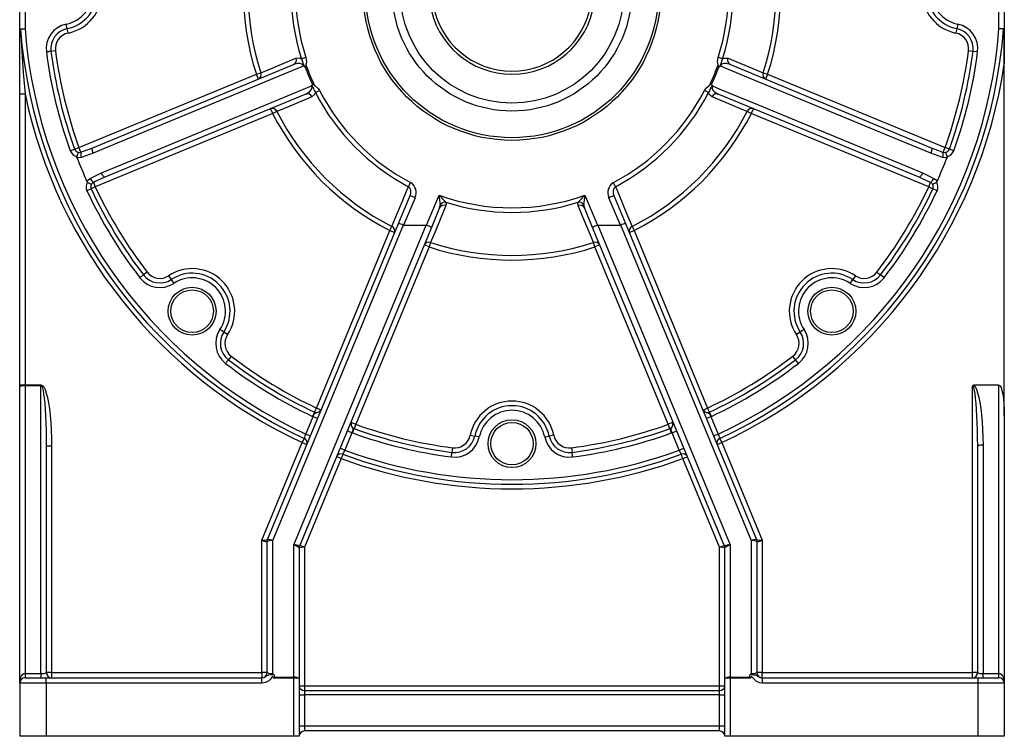
# Model space of a CAD drawing. Extents: x -817 to 1375, y -817 to 817.
# Drawn here: x -779 to -409, y -318 to -48 of the extents above; entities that cross this region are included whole.
import ezdxf

# ---------------------------------------------------------------- set-up
doc = ezdxf.new("R2010")
doc.units = 0
doc.linetypes.add('SLD-PLNÁ', pattern=[0])
doc.layers.add('VIDITELNE', color=2, linetype='SLD-PLNÁ')

msp = doc.modelspace()

# ---------------------------------------------------------------- linework, layer by layer
at = {"layer": 'VIDITELNE', "color": 2, "linetype": 'SLD-PLNÁ'}
for p, q in [((-779, -51.52), (-779, -37.5)), ((-777, -37.5), (-777, -51.52)), ((-411, -51.52), (-411, -37.5)), ((-409, -37.5), (-409, -64.78)), ((-779, -51.52), (-777, -51.52)), ((-779, -75.97), (-779, -51.52)), ((-777, -51.52), (-778.73, -51.65)), ((-761.15, -51.48), (-761.49, -49.78)), ((-760.8, -53.18), (-761.15, -51.48)), ((-426.85, -51.48), (-427.2, -53.18)), ((-426.51, -49.78), (-426.85, -51.48)), ((-765.55, -59.83), (-767.27, -60.05)), ((-673.12, -62.82), (-671.47, -62.29)), ((-514.88, -62.82), (-516.53, -62.29)), ((-420.73, -60.05), (-422.45, -59.83)), ((-419.01, -60.28), (-420.73, -60.05)), ((-751.55, -96.27), (-676.06, -64.99)), ((-511.94, -64.99), (-436.45, -96.27)), ((-409, -197.09), (-409, -64.78)), ((-756.72, -96.24), (-690.06, -68.63)), ((-690.06, -68.63), (-688.41, -68.1)), ((-689.29, -70.48), (-690.06, -68.63)), ((-499.59, -68.1), (-497.94, -68.63)), ((-497.94, -68.63), (-498.71, -70.48)), ((-497.94, -68.63), (-431.28, -96.24)), ((-779, -75.97), (-777, -75.97)), ((-779, -185.4), (-779, -75.97)), ((-777, -75.97), (-777, -185.4)), ((-671.46, -76.08), (-746.96, -107.35)), ((-667.85, -75.54), (-666.31, -74.75)), ((-520.15, -75.54), (-521.69, -74.75)), ((-441.04, -107.35), (-516.54, -76.08)), ((-683.93, -83.41), (-750.6, -111.02)), ((-683.93, -83.41), (-684.7, -81.56)), ((-682.39, -82.62), (-683.93, -83.41)), ((-504.07, -83.41), (-505.61, -82.62)), ((-503.3, -81.56), (-504.07, -83.41)), ((-437.4, -111.02), (-504.07, -83.41)), ((-759.98, -97.42), (-758.35, -96.83)), ((-758.35, -96.83), (-756.72, -96.24)), ((-756.01, -97.97), (-756.72, -96.24)), ((-431.99, -97.97), (-431.28, -96.24)), ((-429.65, -96.83), (-431.28, -96.24)), ((-428.02, -97.42), (-429.65, -96.83)), ((-752.56, -107.81), (-748.26, -105.74)), ((-439.74, -105.74), (-435.44, -107.81)), ((-751.31, -109.3), (-750.6, -111.02)), ((-632.89, -110.91), (-632.08, -109.38)), ((-555.11, -110.91), (-555.92, -109.38)), ((-437.4, -111.02), (-436.69, -109.3)), ((-752.17, -111.76), (-753.73, -112.5)), ((-750.6, -111.02), (-752.17, -111.76)), ((-636.64, -124.77), (-632.3, -114.28)), ((-630.45, -115.05), (-632.3, -114.28)), ((-626.07, -125.39), (-621.4, -114.09)), ((-566.6, -114.09), (-561.93, -125.39)), ((-555.7, -114.28), (-557.55, -115.05)), ((-555.7, -114.28), (-551.36, -124.77)), ((-437.4, -111.02), (-435.83, -111.76)), ((-434.27, -112.5), (-435.83, -111.76)), ((-630.45, -115.05), (-634.72, -125.36)), ((-553.28, -125.36), (-557.55, -115.05)), ((-621.21, -118.87), (-624.29, -126.3)), ((-563.71, -126.3), (-566.79, -118.87)), ((-685.85, -243.56), (-636.64, -124.77)), ((-634.86, -125.34), (-684, -243.98)), ((-676, -245.57), (-626.21, -125.36)), ((-634.72, -125.36), (-626.21, -125.36)), ((-561.79, -125.36), (-512, -245.57)), ((-561.79, -125.36), (-553.28, -125.36)), ((-504, -243.98), (-553.14, -125.34)), ((-551.36, -124.77), (-502.15, -243.56)), ((-624.29, -126.3), (-673.86, -245.97)), ((-667.52, -194.1), (-639.91, -127.43)), ((-639.91, -127.43), (-639.12, -125.89)), ((-638.06, -128.2), (-639.91, -127.43)), ((-514.14, -245.97), (-563.71, -126.3)), ((-548.09, -127.43), (-549.94, -128.2)), ((-548.88, -125.89), (-548.09, -127.43)), ((-548.09, -127.43), (-520.48, -194.1)), ((-625.13, -133.56), (-626.98, -132.79)), ((-624.6, -131.91), (-625.13, -133.56)), ((-562.87, -133.56), (-563.4, -131.91)), ((-561.02, -132.79), (-562.87, -133.56)), ((-625.13, -133.56), (-652.74, -200.22)), ((-535.26, -200.22), (-562.87, -133.56)), ((-731.1, -143.02), (-732.47, -144.07)), ((-456.9, -143.02), (-455.53, -144.07)), ((-454.16, -145.13), (-455.53, -144.07)), ((-723.03, -144.36), (-722.08, -145.81)), ((-722.08, -145.81), (-721.12, -147.25)), ((-466.88, -147.25), (-465.92, -145.81)), ((-464.97, -144.36), (-465.92, -145.81)), ((-702.31, -165.58), (-703.75, -164.62)), ((-700.86, -166.53), (-702.31, -165.58)), ((-485.69, -165.58), (-487.14, -166.53)), ((-484.25, -164.62), (-485.69, -165.58)), ((-699.52, -174.6), (-700.57, -175.97)), ((-487.43, -175.97), (-488.48, -174.6)), ((-486.37, -177.34), (-487.43, -175.97)), ((-779, -185.4), (-777, -185.4)), ((-779, -186.09), (-779, -185.4)), ((-779, -297.5), (-779, -186.09)), ((-777, -185.4), (-777, -185.75)), ((-777, -185.4), (-771, -185.4)), ((-777, -185.75), (-777, -293.85)), ((-771, -185.75), (-777, -185.75)), ((-771, -185.75), (-771, -185.4)), ((-771, -293.85), (-771, -185.75)), ((-421, -293.5), (-421, -185.75)), ((-411, -185.57), (-420.51, -185.57)), ((-411, -293.85), (-411, -185.57)), ((-668.26, -195.67), (-669, -197.23)), ((-668.26, -195.67), (-667.52, -194.1)), ((-665.92, -194.76), (-667.52, -194.1)), ((-522.08, -194.76), (-520.48, -194.1)), ((-519.74, -195.67), (-520.48, -194.1)), ((-519, -197.23), (-519.74, -195.67)), ((-671.47, -203.88), (-668.76, -197.34)), ((-668.76, -197.34), (-667, -198.06)), ((-654.34, -199.56), (-652.74, -200.22)), ((-533.66, -199.56), (-535.26, -200.22)), ((-521, -198.06), (-519.24, -197.34)), ((-519.24, -197.34), (-516.53, -203.88)), ((-409, -197.09), (-409, -297.5)), ((-654.16, -203.38), (-656.87, -209.93)), ((-654.16, -203.38), (-655.92, -202.66)), ((-653.92, -203.48), (-653.33, -201.85)), ((-652.74, -200.22), (-653.33, -201.85)), ((-534.67, -201.85), (-535.26, -200.22)), ((-534.08, -203.48), (-534.67, -201.85)), ((-533.84, -203.38), (-532.08, -202.66)), ((-531.13, -209.93), (-533.84, -203.38)), ((-688, -243.79), (-672.8, -207.09)), ((-672.8, -207.09), (-671.04, -207.82)), ((-671.47, -203.88), (-669.71, -204.61)), ((-609.68, -204.3), (-607.98, -204.65)), ((-606.28, -204.99), (-607.98, -204.65)), ((-581.72, -204.99), (-580.02, -204.65)), ((-578.32, -204.3), (-580.02, -204.65)), ((-518.29, -204.61), (-516.53, -203.88)), ((-516.96, -207.82), (-515.2, -207.09)), ((-515.2, -207.09), (-500, -243.79)), ((-769, -208.43), (-769, -293.5)), ((-767, -208.43), (-769, -208.43)), ((-767, -208.43), (-767, -293.5)), ((-656.87, -209.93), (-658.63, -209.2)), ((-616.78, -212.49), (-616.55, -210.77)), ((-616.33, -209.05), (-616.55, -210.77)), ((-571.67, -209.05), (-571.45, -210.77)), ((-571.22, -212.49), (-571.45, -210.77)), ((-531.13, -209.93), (-529.37, -209.2)), ((-419, -293.5), (-419, -208.43)), ((-417, -208.09), (-417, -293.85)), ((-658.2, -213.13), (-672, -246.45)), ((-658.2, -213.13), (-659.95, -212.41)), ((-529.8, -213.13), (-528.05, -212.41)), ((-516, -246.45), (-529.8, -213.13)), ((-688, -293.5), (-688, -243.79)), ((-685.85, -243.56), (-685.85, -243.56)), ((-684, -243.98), (-684, -293.85)), ((-504, -293.85), (-504, -243.98)), ((-502.15, -243.56), (-502.15, -243.56)), ((-500, -243.79), (-500, -293.5)), ((-686, -293.5), (-686, -244.33)), ((-686, -244.33), (-686, -244.33)), ((-676, -295.33), (-676, -245.57)), ((-672, -246.45), (-674, -246.69)), ((-674, -246.67), (-674, -295.67)), ((-672, -246.45), (-673.76, -245.73)), ((-672, -246.45), (-672, -298.5)), ((-516, -246.45), (-514.24, -245.73)), ((-516, -298.5), (-516, -246.45)), ((-514, -246.69), (-516, -246.45)), ((-514, -295.67), (-514, -246.67)), ((-512, -245.57), (-512, -295.33)), ((-502, -244.33), (-502, -293.5)), ((-502, -244.33), (-502, -244.33)), ((-777, -293.85), (-771, -293.85)), ((-777, -293.85), (-777, -295.5)), ((-777, -295.5), (-769, -295.5)), ((-771, -293.85), (-771, -295.5)), ((-767, -293.5), (-769, -293.5)), ((-769, -297.5), (-769, -295.5)), ((-769, -295.5), (-687.98, -295.5)), ((-767, -293.5), (-767, -295.5)), ((-767, -293.5), (-688, -293.5)), ((-686, -293.5), (-688, -293.5)), ((-688, -293.5), (-688, -295.5)), ((-687.98, -297.5), (-687.98, -295.5)), ((-676, -295.67), (-683.46, -295.67)), ((-683.29, -295.33), (-676, -295.33)), ((-676, -295.67), (-676, -295.33)), ((-676, -317.5), (-676, -295.67)), ((-674, -295.67), (-676, -295.67)), ((-674, -295.67), (-674, -317.5)), ((-512, -295.67), (-514, -295.67)), ((-514, -317.5), (-514, -295.67)), ((-512, -295.33), (-504.71, -295.33)), ((-512, -295.33), (-512, -295.67)), ((-504.54, -295.67), (-512, -295.67)), ((-512, -295.67), (-512, -317.5)), ((-500, -293.5), (-502, -293.5)), ((-500.02, -295.5), (-500.02, -297.5)), ((-500.02, -295.5), (-419, -295.5)), ((-500, -295.5), (-500, -293.5)), ((-500, -293.5), (-421, -293.5)), ((-419, -293.5), (-421, -293.5)), ((-421, -295.5), (-421, -293.5)), ((-419, -295.5), (-419, -297.5)), ((-419, -295.5), (-411, -295.5)), ((-417, -295.5), (-417, -293.85)), ((-417, -293.85), (-411, -293.85)), ((-411, -295.5), (-411, -293.85)), ((-779, -297.5), (-779, -317.5)), ((-769, -297.5), (-779, -297.5)), ((-769, -297.5), (-769, -317.5)), ((-687.98, -297.5), (-769, -297.5)), ((-674, -298.5), (-672, -298.5)), ((-672, -298.5), (-672, -300.23)), ((-672, -298.5), (-516, -298.5)), ((-516, -298.5), (-514, -298.5)), ((-516, -300.23), (-516, -298.5)), ((-419, -297.5), (-500.02, -297.5)), ((-419, -297.5), (-419, -317.5)), ((-409, -297.5), (-419, -297.5)), ((-409, -297.5), (-409, -317.5)), ((-674, -301.96), (-672, -301.96)), ((-672, -300.23), (-672, -301.96)), ((-672, -300.23), (-516, -300.23)), ((-672, -301.96), (-672, -313.5)), ((-516, -301.96), (-672, -301.96)), ((-516, -301.96), (-516, -300.23)), ((-516, -301.96), (-514, -301.96)), ((-516, -313.5), (-516, -301.96)), ((-674, -313.5), (-672, -313.5)), ((-672, -313.5), (-672, -315.5)), ((-672, -313.5), (-516, -313.5)), ((-516, -315.5), (-516, -313.5)), ((-516, -313.5), (-514, -313.5)), ((-769, -317.5), (-779, -317.5)), ((-676, -317.5), (-769, -317.5)), ((-674, -317.5), (-676, -317.5)), ((-516, -315.5), (-672, -315.5)), ((-512, -317.5), (-514, -317.5)), ((-419, -317.5), (-512, -317.5)), ((-409, -317.5), (-419, -317.5))]:
    msp.add_line(p, q, dxfattribs=at)
for points in [[(-779, -51.52), (-779, -51.53), (-778.98, -51.55), (-778.96, -51.57), (-778.93, -51.58), (-778.89, -51.6), (-778.84, -51.62), (-778.79, -51.63), (-778.73, -51.65)], [(-778.73, -51.65), (-777.73, -68.09), (-777, -75.97)], [(-409.27, -51.58), (-409.7, -51.56), (-410.27, -51.54), (-410.97, -51.52), (-411, -51.52)], [(-409, -64.78), (-409, -60.78), (-409.01, -57.72), (-409.03, -55.68), (-409.06, -54.31), (-409.08, -53.39), (-409.11, -52.78), (-409.13, -52.37), (-409.16, -52.09), (-409.18, -51.91), (-409.19, -51.79), (-409.21, -51.7), (-409.23, -51.63), (-409.24, -51.6), (-409.26, -51.58), (-409.27, -51.58)], [(-767.27, -60.05), (-767.41, -60.07), (-767.59, -60.1), (-767.78, -60.12), (-768, -60.15), (-768.23, -60.18), (-768.47, -60.21), (-768.73, -60.24), (-768.99, -60.28)], [(-688.41, -68.1), (-686.56, -67.33), (-679.14, -64.27), (-675.17, -62.63)], [(-675.17, -62.63), (-673.79, -62.54), (-673.12, -62.82)], [(-671.47, -62.29), (-671.26, -63.81), (-671.34, -64.56), (-671.42, -64.94), (-671.46, -65.11), (-671.46, -65.22), (-671.44, -65.29), (-671.38, -65.38), (-671.3, -65.46)], [(-516.7, -65.46), (-516.61, -65.37), (-516.55, -65.29), (-516.54, -65.22), (-516.54, -65.11), (-516.58, -64.93), (-516.65, -64.56), (-516.74, -63.81), (-516.53, -62.29)], [(-514.88, -62.82), (-515.23, -63.76), (-515.37, -64.32), (-515.48, -64.69), (-515.59, -64.98), (-515.72, -65.28), (-515.84, -65.61), (-515.89, -65.75)], [(-514.88, -62.82), (-514.24, -62.55), (-512.83, -62.63)], [(-512.83, -62.63), (-510.98, -63.4), (-503.56, -66.46), (-499.59, -68.1)], [(-672.37, -65.6), (-675.21, -66.78), (-689.36, -72.64), (-745.95, -96.09), (-751.33, -98.32)], [(-672.37, -65.6), (-672.5, -65.32), (-672.56, -65.24), (-672.85, -64.95), (-672.95, -64.89), (-673.58, -64.65), (-674.52, -64.6), (-676.06, -64.99)], [(-671.8, -65.78), (-671.32, -65.46), (-671.3, -65.46)], [(-516.2, -65.78), (-516.68, -65.46), (-516.7, -65.46)], [(-511.94, -64.99), (-513.52, -64.6), (-514.5, -64.66), (-515.11, -64.92), (-515.37, -65.14), (-515.46, -65.25), (-515.6, -65.52), (-515.63, -65.6)], [(-436.67, -98.32), (-448.51, -93.42), (-505.1, -69.97), (-515.63, -65.6)], [(-748.26, -105.74), (-736.41, -100.84), (-679.82, -77.4), (-669.29, -73.05)], [(-671.46, -76.08), (-670.07, -75.25), (-669.42, -74.51), (-669.17, -73.89), (-669.15, -73.56), (-669.16, -73.41), (-669.25, -73.12), (-669.29, -73.05)], [(-669.01, -72.52), (-668.44, -72.4), (-668.43, -72.4)], [(-668.43, -72.4), (-668.42, -72.58), (-668.39, -72.65), (-668.32, -72.73), (-667.93, -72.99), (-666.68, -74.15), (-666.31, -74.75)], [(-521.69, -74.75), (-520.93, -73.7), (-519.92, -72.89), (-519.65, -72.7), (-519.6, -72.64), (-519.58, -72.57), (-519.57, -72.45), (-519.57, -72.4)], [(-518.99, -72.52), (-519.56, -72.4), (-519.57, -72.4)], [(-518.71, -73.05), (-518.82, -73.33), (-518.84, -73.44), (-518.83, -73.85), (-518.81, -73.96), (-518.53, -74.58), (-517.9, -75.27), (-516.54, -76.08)], [(-518.71, -73.05), (-515.87, -74.22), (-501.72, -80.08), (-445.13, -103.51), (-439.74, -105.74)], [(-669.17, -77.12), (-671.02, -77.89), (-678.42, -80.97), (-682.39, -82.62)], [(-667.85, -75.54), (-668.11, -76.18), (-669.17, -77.12)], [(-518.83, -77.12), (-519.87, -76.21), (-520.15, -75.54)], [(-505.61, -82.62), (-507.46, -81.85), (-514.86, -78.77), (-518.83, -77.12)], [(-757.48, -99.95), (-757.52, -99.76), (-757.51, -99.62)], [(-755.83, -99.9), (-756.58, -100.02), (-757.48, -99.95)], [(-756.01, -97.97), (-755.72, -97.86), (-751.55, -96.27)], [(-751.33, -98.32), (-755.54, -99.81), (-755.83, -99.9)], [(-751.33, -98.32), (-751.47, -97.96), (-751.58, -97.6), (-751.66, -97.26), (-751.71, -96.96), (-751.72, -96.7), (-751.7, -96.49), (-751.64, -96.34), (-751.55, -96.27)], [(-436.45, -96.27), (-436.36, -96.34), (-436.3, -96.49), (-436.28, -96.7), (-436.29, -96.96), (-436.34, -97.26), (-436.42, -97.6), (-436.53, -97.96), (-436.67, -98.32)], [(-432.17, -99.9), (-432.46, -99.81), (-436.67, -98.32)], [(-430.52, -99.95), (-430.96, -100.02), (-432.17, -99.9)], [(-431.99, -97.97), (-431.39, -98.03), (-431, -97.95)], [(-430.49, -99.62), (-430.49, -99.81), (-430.52, -99.95)], [(-746.96, -107.35), (-747.08, -107.36), (-747.22, -107.3), (-747.39, -107.17), (-747.56, -106.97), (-747.74, -106.72), (-747.92, -106.43), (-748.1, -106.09), (-748.26, -105.74)], [(-439.74, -105.74), (-439.9, -106.09), (-440.08, -106.43), (-440.26, -106.72), (-440.44, -106.97), (-440.61, -107.17), (-440.78, -107.3), (-440.92, -107.36), (-441.04, -107.35)], [(-753.76, -108.93), (-753.49, -108.58), (-752.56, -107.81)], [(-753.54, -109.19), (-753.68, -109.06), (-753.76, -108.93)], [(-751.31, -109.3), (-751.78, -109.68), (-752, -110.01)], [(-746.96, -107.35), (-750.58, -108.95), (-751.31, -109.3)], [(-639.12, -125.89), (-638.35, -124.04), (-635.27, -116.64), (-633.34, -111.98), (-632.89, -110.91)], [(-555.11, -110.91), (-554.66, -111.98), (-553.89, -113.83), (-550.81, -121.24), (-548.88, -125.89)], [(-436.69, -109.3), (-440.29, -107.67), (-441.04, -107.35)], [(-435.44, -107.81), (-434.83, -108.25), (-434.24, -108.93)], [(-434.24, -108.93), (-434.35, -109.1), (-434.46, -109.19)], [(-618.85, -117.98), (-619.62, -119.84), (-622.67, -127.25), (-624.6, -131.91)], [(-621.21, -118.87), (-621.1, -118.54), (-621.03, -117.74)], [(-618.91, -116.75), (-618.76, -117.65), (-618.85, -117.98)], [(-569.15, -117.98), (-569.21, -117.12), (-569.09, -116.75)], [(-563.4, -131.91), (-564.17, -130.06), (-567.23, -122.64), (-569.15, -117.98)], [(-566.97, -117.74), (-566.98, -118.06), (-566.79, -118.87)], [(-732.47, -144.07), (-732.58, -144.16), (-732.72, -144.27), (-732.88, -144.39), (-733.05, -144.52), (-733.23, -144.66), (-733.43, -144.81), (-733.63, -144.97), (-733.84, -145.13)], [(-700.57, -175.97), (-700.66, -176.08), (-700.77, -176.22), (-700.89, -176.38), (-701.02, -176.55), (-701.16, -176.73), (-701.31, -176.93), (-701.47, -177.13), (-701.63, -177.34)], [(-771, -185.4), (-770.48, -185.6), (-769.96, -186.18), (-769.47, -187.15), (-769, -188.49), (-768.56, -190.16), (-768.17, -192.15), (-767.83, -194.41), (-767.54, -196.92), (-767.3, -199.62), (-767.14, -202.47), (-767.03, -205.43), (-767, -208.43)], [(-771, -185.75), (-770.74, -185.94), (-770.48, -186.52), (-770.23, -187.47), (-770, -188.79), (-769.78, -190.43), (-769.59, -192.39), (-769.41, -194.62), (-769.27, -197.09), (-769.15, -199.75), (-769.07, -202.56), (-769.02, -205.47), (-769, -208.43)], [(-419, -208.43), (-419.02, -205.47), (-419.07, -202.56), (-419.15, -199.75), (-419.27, -197.09), (-419.41, -194.62), (-419.59, -192.39), (-419.78, -190.44), (-420, -188.79), (-420.23, -187.48), (-420.48, -186.52), (-420.74, -185.94), (-421, -185.75)], [(-420.51, -185.57), (-419.99, -186.13), (-419.49, -187.08), (-419.02, -188.38), (-418.58, -190.02), (-418.18, -191.98), (-417.83, -194.22), (-417.54, -196.69), (-417.31, -199.36), (-417.14, -202.19), (-417.03, -205.11), (-417, -208.09)], [(-411, -185.57), (-410.61, -185.8), (-410.23, -186.45), (-409.89, -187.51), (-409.59, -188.95), (-409.34, -190.69), (-409.15, -192.68), (-409.04, -194.84), (-409, -197.09)], [(-668.76, -197.34), (-668.58, -196.96), (-668.28, -196.38), (-668.07, -196.12), (-667.91, -196.01), (-667.54, -195.92), (-667.19, -195.85), (-666.59, -195.58), (-666.45, -195.47), (-666.13, -195.14), (-665.96, -194.86), (-665.91, -194.75)], [(-665.92, -194.76), (-665.92, -194.76), (-665.91, -194.75)], [(-665.91, -194.75), (-665.89, -194.73), (-665.85, -194.72), (-665.72, -194.72), (-665.65, -194.78), (-665.65, -194.81), (-665.65, -194.81)], [(-522.35, -194.81), (-522.35, -194.81), (-522.35, -194.78), (-522.28, -194.72), (-522.15, -194.72), (-522.11, -194.73), (-522.09, -194.75)], [(-522.09, -194.75), (-522.04, -194.87), (-521.78, -195.25), (-521.54, -195.49), (-521.07, -195.76), (-520.39, -195.94), (-520.11, -196.01), (-520.01, -196.06), (-519.83, -196.22), (-519.52, -196.73), (-519.24, -197.34)], [(-522.09, -194.75), (-522.08, -194.76), (-522.08, -194.76)], [(-654.57, -199.4), (-654.57, -199.4), (-654.55, -199.37), (-654.45, -199.38), (-654.36, -199.47), (-654.34, -199.52), (-654.34, -199.54)], [(-654.34, -199.54), (-654.39, -199.66), (-654.48, -200.11), (-654.47, -200.45), (-654.34, -200.97), (-653.98, -201.58), (-653.83, -201.83), (-653.8, -201.94), (-653.78, -202.18), (-653.93, -202.76), (-654.16, -203.38)], [(-654.34, -199.54), (-654.34, -199.55), (-654.34, -199.56)], [(-533.84, -203.38), (-533.99, -202.99), (-534.18, -202.37), (-534.22, -202.03), (-534.18, -201.85), (-533.98, -201.52), (-533.79, -201.22), (-533.55, -200.6), (-533.52, -200.43), (-533.53, -199.97), (-533.61, -199.65), (-533.66, -199.54)], [(-533.66, -199.54), (-533.66, -199.52), (-533.64, -199.47), (-533.55, -199.38), (-533.45, -199.37), (-533.43, -199.4), (-533.43, -199.4)], [(-533.66, -199.56), (-533.66, -199.55), (-533.66, -199.54)], [(-672.8, -207.09), (-672.52, -206.49), (-672.27, -205.95), (-672.07, -205.52)], [(-672.07, -205.52), (-671.9, -205.06), (-671.7, -204.51), (-671.47, -203.88)], [(-516.53, -203.88), (-516.28, -204.57), (-516.08, -205.11), (-515.93, -205.52)], [(-515.93, -205.52), (-515.75, -205.9), (-515.51, -206.43), (-515.2, -207.09)], [(-656.87, -209.93), (-657.18, -210.59), (-657.42, -211.12), (-657.6, -211.51)], [(-530.4, -211.51), (-530.6, -211.07), (-530.85, -210.53), (-531.13, -209.93)], [(-657.6, -211.51), (-657.75, -211.91), (-657.95, -212.45), (-658.2, -213.13)], [(-529.8, -213.13), (-530.03, -212.51), (-530.23, -211.96), (-530.4, -211.51)], [(-673.86, -245.96), (-673.86, -245.97), (-673.86, -245.97), (-673.86, -245.97)], [(-514.14, -245.97), (-514.14, -245.97), (-514.14, -245.97), (-514.14, -245.96)], [(-779, -297.5), (-778.96, -296.79), (-778.85, -296.1), (-778.66, -295.47), (-778.41, -294.92), (-778.11, -294.46), (-777.77, -294.13), (-777.39, -293.92), (-777, -293.85)], [(-687.98, -295.5), (-687.29, -295.38), (-686.69, -295.07), (-686.18, -294.71), (-685.39, -294.38), (-684.67, -294.3), (-683.87, -294.29), (-683.52, -294.29)], [(-683.46, -295.67), (-683.71, -295.34), (-683.89, -295.12), (-683.95, -295.08), (-683.99, -295.07), (-684.02, -295.07), (-684.07, -295.09), (-684.21, -295.23), (-684.54, -295.67), (-684.88, -296.09), (-685.43, -296.6), (-686.63, -297.27), (-687.98, -297.5)], [(-684, -293.85), (-683.99, -293.85), (-683.52, -294.29)], [(-683.46, -295.67), (-683.46, -295.67), (-683.29, -295.33)], [(-504.71, -295.33), (-504.54, -295.67), (-504.54, -295.67)], [(-500.02, -297.5), (-500.91, -297.4), (-502.18, -296.88), (-503.53, -295.58), (-503.84, -295.17), (-503.93, -295.09), (-503.98, -295.07), (-504.02, -295.07), (-504.06, -295.09), (-504.12, -295.13), (-504.27, -295.31), (-504.54, -295.67)], [(-504.48, -294.29), (-504.01, -293.85), (-504, -293.85)], [(-504.48, -294.29), (-503.73, -294.29), (-503.01, -294.33), (-502.38, -294.44), (-501.62, -294.85), (-501.02, -295.25), (-500.29, -295.48), (-500.02, -295.5)], [(-411, -293.85), (-410.61, -293.92), (-410.23, -294.13), (-409.89, -294.46), (-409.59, -294.92), (-409.34, -295.47), (-409.15, -296.1), (-409.04, -296.79), (-409, -297.5)]]:
    msp.add_lwpolyline(points, dxfattribs=at)
for centre, radius in [((-594, -37.5), 56), ((-594, -37.5), 55), ((-594, -37.5), 45), ((-594, -37.5), 42), ((-714.21, -157.71), 9), ((-714.21, -157.71), 8), ((-473.79, -157.71), 9), ((-473.79, -157.71), 8), ((-594, -207.5), 9), ((-594, -207.5), 8)]:
    msp.add_circle(centre, radius, dxfattribs=at)
for centre, radius, start, end in [((-594, -37.5), 100.98, 162.0442, 197.9558), ((-594, -37.5), 99.24, 162.0442, 197.9558), ((-594, -37.5), 99.24, 342.0442, 17.9558), ((-594, -37.5), 100.98, 342.0442, 17.9558), ((-594, -37.5), 31.15, 106.791, 73.209), ((-594, -37.5), 30, 107.4576, 72.5424), ((-594, -37.5), 83.08, 162.2543, 197.7457), ((-594, -37.5), 81.35, 162.2543, 197.7457), ((-594, -37.5), 81.35, 342.2543, 17.7457), ((-594, -37.5), 83.08, 342.2543, 17.7457), ((-764, -37.5), 16, 281.5291, 78.4709), ((-424, -37.5), 16, 101.5291, 258.4709), ((-764, -37.5), 12.54, 281.5291, 78.4709), ((-764, -37.5), 14.27, 281.5291, 78.4709), ((-424, -37.5), 14.27, 101.5291, 258.4709), ((-424, -37.5), 12.54, 101.5291, 258.4709), ((-594, -37.5), 185.27, 184.3795, 245.0776), ((-594, -37.5), 183.54, 184.3795, 245.033), ((-759.6, -59.06), 9.46, 101.5291, 187.4163), ((-759.6, -59.06), 7.73, 101.5291, 187.4163), ((-594, -37.5), 183.54, 294.967, 355.6205), ((-594, -37.5), 185.27, 294.9224, 355.641), ((-428.4, -59.06), 7.73, 352.5837, 78.4709), ((-428.4, -59.06), 9.46, 352.5837, 78.4709), ((-759.6, -59.06), 6, 101.5291, 187.4163), ((-428.4, -59.06), 6, 352.5837, 78.4709), ((-594, -37.5), 176.46, 187.4163, 199.8495), ((-594, -37.5), 174.73, 187.4163, 199.8495), ((-594, -37.5), 173, 187.4163, 199.8495), ((-676.88, -63.33), 1.85, 296.5168, 22.1953), ((-646.87, -55.38), 27.29, 195.8255, 202.3411), ((-511.12, -63.33), 1.85, 157.8047, 243.4832), ((-594, -37.5), 173, 340.1505, 352.5837), ((-594, -37.5), 174.73, 340.1505, 352.5837), ((-594, -37.5), 176.46, 340.1505, 352.5837), ((-673.55, -67.94), 2.62, 56.7261, 63.3101), ((-671.94, -65.51), 0.296, 234.6768, 296.9249), ((-594, -37.5), 82.78, 199.9717, 205.0283), ((-594, -37.5), 82.2, 199.8812, 205.1188), ((-594, -37.5), 82.2, 334.8812, 340.1188), ((-594, -37.5), 82.78, 334.9717, 340.0283), ((-516.06, -65.52), 0.285, 241.6861, 306.7121), ((-514.45, -67.94), 2.62, 116.6912, 123.2726), ((-594, -37.5), 187, 294.9212, 351.6127), ((-690.12, -68.81), 1.86, 296.5678, 22.7773), ((-497.88, -68.81), 1.86, 157.2227, 243.4322), ((-671.78, -72.22), 2.62, 341.6912, 348.2726), ((-668.93, -72.8), 0.285, 106.6861, 171.7121), ((-595.07, -38.45), 81.69, 204.8288, 207.0046), ((-82.68, -286.4), 485.63, 153.9003, 154.2663), ((-519.08, -72.8), 0.296, 9.6768, 71.9249), ((-516.22, -72.22), 2.62, 191.7261, 198.3101), ((-594, -37.5), 187, 191.872, 245.0788), ((-670.88, -77.84), 1.85, 22.8047, 108.4832), ((-594, -37.5), 83.08, 207.2543, 242.0873), ((-594, -37.5), 81.35, 207.2543, 242.0873), ((-594, -37.5), 81.35, 297.9127, 332.7457), ((-594, -37.5), 83.08, 297.9127, 332.7457), ((-517.12, -77.84), 1.85, 71.5168, 157.1953), ((-684.11, -83.33), 1.86, 22.2227, 108.4322), ((-594, -37.5), 100.98, 207.0442, 242.9558), ((-594, -37.5), 99.24, 207.0442, 242.9558), ((-594, -37.5), 99.24, 297.0442, 332.9558), ((-594, -37.5), 100.98, 297.0442, 332.9558), ((-503.89, -83.33), 1.86, 71.5678, 157.7773), ((-756.72, -96.24), 3.46, 199.8495, 256.8859), ((-756.72, -96.24), 1.73, 199.8495, 260.8834), ((-748.58, -101.45), 9.11, 157.4259, 168.3895), ((-756.48, -96.28), 1.75, 252.8648, 285.6328), ((-752.25, -98.6), 3.81, 170.3725, 199.8692), ((-405.92, -22.92), 79.45, 247.4019, 250.8408), ((-435.75, -98.6), 3.81, 340.1308, 9.6275), ((-431.28, -96.24), 1.73, 279.1166, 340.1505), ((-439.42, -101.45), 9.11, 11.6105, 22.5741), ((-431.28, -96.24), 3.46, 283.1141, 340.1505), ((-594, -37.5), 175, 200.909, 204.091), ((-594, -37.5), 175, 335.909, 339.091), ((-750.6, -111.02), 3.46, 148.1141, 205.1505), ((-748.53, -101.59), 9.11, 236.6105, 247.5741), ((-749.11, -106.2), 3.81, 205.1308, 234.6275), ((-750.6, -111.02), 1.73, 144.1166, 205.1505), ((-634.58, -112.95), 2.64, 329.6726, 50.3055), ((-634.46, -113.13), 4.44, 334.5026, 57.6115), ((-553.57, -113.12), 4.42, 122.0899, 205.7959), ((-553.47, -112.94), 2.61, 129.0688, 210.9532), ((-438.89, -106.2), 3.81, 305.3725, 334.8692), ((-437.55, -110.83), 1.75, 27.8648, 60.6328), ((-439.47, -101.59), 9.11, 292.4259, 303.3895), ((-437.4, -111.02), 1.73, 334.8495, 35.8834), ((-437.4, -111.02), 3.46, 334.8495, 31.8859), ((-594, -37.5), 176.46, 205.1505, 217.5837), ((-594, -37.5), 174.73, 205.1505, 217.5837), ((-594, -37.5), 173, 205.1505, 217.5837), ((-430.44, 61.59), 259.48, 222.6145, 223.418), ((-594, -37.5), 81.35, 250.3185, 289.6815), ((-396.74, -93.6), 225.59, 185.2109, 186.1426), ((-757.56, 61.59), 259.48, 316.582, 317.3855), ((-791.26, -93.6), 225.59, 353.8574, 354.7891), ((-594, -37.5), 173, 322.4163, 334.8495), ((-594, -37.5), 174.73, 322.4163, 334.8495), ((-594, -37.5), 176.46, 322.4163, 334.8495), ((-619.55, -119.7), 1.85, 67.84, 153.4862), ((-619.07, -119.18), 2.44, 86.3188, 143.7303), ((-594, -37.5), 83.08, 252.5492, 287.4508), ((-568.45, -119.7), 1.85, 26.5138, 112.16), ((-568.93, -119.18), 2.44, 36.2697, 93.6812), ((-637.47, -130.48), 5.77, 63.1003, 81.7858), ((-634.73, -125.01), 0.35, 248.1899, 270.5327), ((-626.2, -125.71), 0.345, 67.8572, 90.5194), ((-628.03, -131.4), 6.32, 53.7396, 72.0079), ((-559.97, -131.4), 6.32, 107.9921, 126.2604), ((-561.8, -125.71), 0.345, 89.4806, 112.1428), ((-553.27, -125.01), 0.35, 269.4673, 291.8101), ((-550.53, -130.48), 5.77, 98.2142, 116.8997), ((-639.83, -127.61), 1.86, 341.5678, 67.7773), ((-548.17, -127.61), 1.86, 112.2227, 198.4322), ((-625.31, -133.62), 1.86, 67.2227, 153.4322), ((-594, -37.5), 99.24, 252.0442, 287.9558), ((-562.69, -133.62), 1.86, 26.5678, 112.7773), ((-594, -37.5), 100.98, 252.0442, 287.9558), ((-726.34, -139.36), 7.73, 217.5837, 303.4709), ((-726.34, -139.36), 6, 217.5837, 303.4709), ((-714.21, -157.71), 16, 326.5291, 123.4709), ((-714.21, -157.71), 14.27, 326.5291, 123.4709), ((-473.79, -157.71), 16, 56.5291, 213.4709), ((-473.79, -157.71), 14.27, 56.5291, 213.4709), ((-461.66, -139.36), 7.73, 236.5291, 322.4163), ((-461.66, -139.36), 6, 236.5291, 322.4163), ((-726.34, -139.36), 9.46, 217.5837, 303.4709), ((-714.21, -157.71), 12.54, 326.5291, 123.4709), ((-473.79, -157.71), 12.54, 56.5291, 213.4709), ((-461.66, -139.36), 9.46, 236.5291, 322.4163), ((-695.86, -169.84), 9.46, 146.5291, 232.4163), ((-695.86, -169.84), 7.73, 146.5291, 232.4163), ((-492.14, -169.84), 7.73, 307.5837, 33.4709), ((-492.14, -169.84), 9.46, 307.5837, 33.4709), ((-695.86, -169.84), 6, 146.5291, 232.4163), ((-492.14, -169.84), 6, 307.5837, 33.4709), ((-594, -37.5), 176.46, 232.4163, 244.8495), ((-594, -37.5), 174.73, 232.4163, 244.8495), ((-594, -37.5), 173, 232.4163, 244.8495), ((-594, -37.5), 173, 295.1505, 307.5837), ((-594, -37.5), 174.73, 295.1505, 307.5837), ((-594, -37.5), 176.46, 295.1505, 307.5837), ((-777.48, -188.89), 3.18, 81.2205, 118.4816), ((-420.56, -186.21), 0.636, 85.3471, 133.8016), ((-594, -207.5), 16, 11.5291, 168.4709), ((-667.52, -194.1), 1.73, 244.8495, 337.5), ((-594, -207.5), 14.27, 11.5291, 168.4709), ((-594, -207.5), 12.54, 11.5291, 168.4709), ((-520.48, -194.1), 1.73, 202.5, 295.1505), ((-667.52, -194.1), 3.46, 244.8495, 249.1542), ((-652.74, -200.22), 1.73, 157.5, 250.1505), ((-535.26, -200.22), 1.73, 289.8495, 22.5), ((-520.48, -194.1), 3.46, 290.8458, 295.1505), ((-652.74, -200.22), 3.46, 245.8458, 250.1505), ((-594, -37.5), 176.46, 250.1505, 262.5837), ((-594, -37.5), 174.73, 250.1505, 262.5837), ((-594, -37.5), 173, 250.1505, 262.5837), ((-594, -37.5), 173, 277.4163, 289.8495), ((-594, -37.5), 174.73, 277.4163, 289.8495), ((-594, -37.5), 176.46, 277.4163, 289.8495), ((-535.26, -200.22), 3.46, 289.8495, 294.1542), ((-672.69, -207.18), 1.78, 341.7182, 69.4261), ((-615.56, -203.1), 9.46, 262.5837, 348.4709), ((-615.56, -203.1), 7.73, 262.5837, 348.4709), ((-615.56, -203.1), 6, 262.5837, 348.4709), ((-572.44, -203.1), 9.46, 191.5291, 277.4163), ((-572.44, -203.1), 7.73, 191.5291, 277.4163), ((-572.44, -203.1), 6, 191.5291, 277.4163), ((-515.31, -207.18), 1.78, 110.5739, 198.2818), ((-594, -37.5), 183.54, 249.967, 290.033), ((-417.48, -211.23), 3.18, 81.2205, 118.4816), ((-658.34, -213.13), 1.78, 65.5739, 153.2818), ((-594, -37.5), 187, 249.9212, 290.0788), ((-594, -37.5), 185.27, 249.9224, 290.0776), ((-529.66, -213.13), 1.78, 26.7182, 114.4261), ((-688.09, -232.65), 11.14, 270.4798, 281.6221), ((-684.54, -234.91), 9.53, 248.7209, 261.1923), ((-684, -244.33), 2, 157.5, 180), ((-684.01, -244.33), 1.99, 157.5014, 180.0886), ((-684.48, -247.12), 3.18, 81.2205, 118.4816), ((-685.58, -246.66), 3.11, 59.5262, 94.9758), ((-502.42, -246.66), 3.11, 85.0242, 120.4738), ((-503.52, -247.12), 3.18, 61.5184, 98.7795), ((-504, -244.33), 2, 0, 22.5), ((-503.99, -244.33), 1.99, 359.9114, 22.4986), ((-499.91, -232.65), 11.14, 258.3779, 269.5202), ((-503.46, -234.91), 9.53, 278.8077, 291.2791), ((-675.56, -249.19), 3.64, 62.1909, 96.9629), ((-677.14, -250), 4.57, 46.7259, 75.6293), ((-672.15, -246.67), 1.85, 157.4849, 179.9899), ((-672.1, -246.69), 1.9, 157.5, 180), ((-512.42, -249.32), 3.77, 83.6448, 117.2015), ((-515.85, -246.67), 1.85, 0.0101, 22.5151), ((-515.9, -246.69), 1.9, 0, 22.5), ((-510.94, -249.86), 4.42, 103.8596, 133.7852), ((-777, -297.5), 2, 90, 180), ((-770.52, -290.71), 3.18, 261.2205, 298.4816), ((-767, -293.5), 2, 180, 270), ((-688, -293.5), 2, 270, 0), ((-684.48, -290.71), 3.18, 241.5184, 278.7795), ((-684.18, -294.99), 0.955, 339.0898, 46.5211), ((-675.52, -298.47), 3.18, 61.5184, 98.7795), ((-512.48, -298.47), 3.18, 81.2205, 118.4816), ((-503.82, -294.99), 0.953, 133.4321, 200.957), ((-503.5, -290.82), 3.07, 260.5255, 299.1766), ((-500, -293.5), 2, 180, 270), ((-421, -293.5), 2, 270, 0), ((-417.48, -290.71), 3.18, 241.5184, 278.7795), ((-411, -297.5), 2, 0, 90), ((-672.12, -298.36), 1.88, 184.4019, 273.8113), ((-515.88, -298.36), 1.88, 266.1887, 355.5981), ((-672, -317.5), 2, 90, 180), ((-516, -317.5), 2, 0, 90)]:
    msp.add_arc(centre, radius, start, end, dxfattribs=at)

doc.saveas('drawing.dxf')
